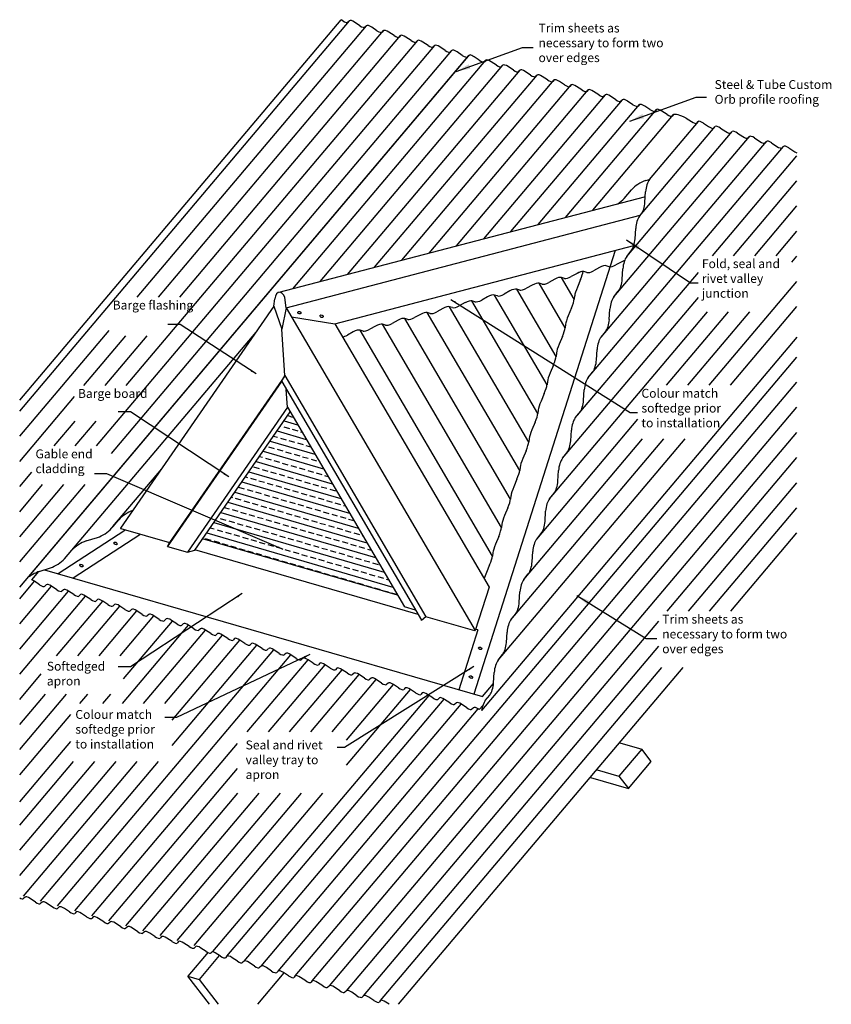
# Model space of a CAD drawing. Units: millimetres. Extents: x -1229 to 964, y -1009 to 1651.
import ezdxf

# ---------------------------------------------------------------- set-up
doc = ezdxf.new("R2010")
doc.units = ezdxf.units.MM
doc.styles.add('corb-20_dormer$0$2-5MM', font='arial.ttf')
doc.styles.add('corb-20_dormer$0$arial', font='arial.ttf')
doc.dimstyles.new('corb-20_dormer$0$1 to 12', dxfattribs={"dimscale": 12, "dimtxt": 2.5, "dimasz": 2.5, "dimexe": 2, "dimexo": 2, "dimgap": 1, "dimtad": 1, "dimdec": 0, "dimzin": 0, "dimdsep": 46, "dimtxsty": 'corb-20_dormer$0$arial', "dimblk": 'corb-20_dormer$0$_ArchTick', "dimcen": 2, "dimdle": 2, "dimclrd": 256, "dimclre": 256, "dimclrt": 256, "dimaunit": 1, "dimadec": 0, "dimazin": 2, "dimtfac": 1, "dimtdec": 4, "dimtofl": 0, "dimtmove": 1, "dimatfit": 3, "dimfxl": 0, "dimtolj": 1, "dimtzin": 0, "dimarcsym": 0})

# ---------------------------------------------------------------- blocks, each defined once
blk = doc.blocks.new('corb-20_dormer$0$_ArchTick')
at = {"color": 0, "linetype": 'ByBlock', "lineweight": 18, "const_width": 0.15}
blk.add_lwpolyline([(-0.5, -0.5), (0.5, 0.5)], dxfattribs=at)

msp = doc.modelspace()

# ---------------------------------------------------------------- linework, layer by layer
at = {"lineweight": -3}
for p, q in [((-1229.5, 623.3), (-361, 1651)), ((-356.2, 1647.9), (-361, 1651)), ((-338.5, 1648.1), (-342.5, 1644)), ((-310.2, 1634.7), (-324.4, 1644)), ((-292.4, 1634.7), (-296.4, 1630.7)), ((-264.1, 1621.3), (-278.3, 1630.6)), ((-246.3, 1621.4), (-250.3, 1617.3)), ((-218, 1608), (-232.2, 1617.3)), ((-200.1, 1608), (-204.2, 1604)), ((-171.9, 1594.6), (-186, 1603.9)), ((-154, 1594.7), (-158, 1590.6)), ((-125.7, 1581.3), (-139.9, 1590.6)), ((-107.9, 1581.3), (-111.9, 1577.3)), ((-79.6, 1568), (-93.8, 1577.3)), ((-61.8, 1568), (-65.8, 1564)), ((-33.5, 1554.6), (-47.7, 1563.9)), ((-15.7, 1554.7), (-19.7, 1550.6)), ((12.4, 1541.5), (-1.8, 1550.8)), ((30.3, 1541.6), (26.2, 1537.5)), ((58.5, 1528.2), (44.4, 1537.5)), ((76.4, 1528.2), (72.4, 1524.2)), ((104.7, 1514.9), (90.5, 1524.2)), ((122.5, 1514.9), (118.5, 1510.8)), ((150.8, 1501.5), (136.6, 1510.8)), ((168.6, 1501.5), (164.6, 1497.5)), ((196.9, 1488.2), (182.7, 1497.5)), ((214.7, 1488.2), (210.7, 1484.2)), ((243, 1474.8), (228.8, 1484.1)), ((260.9, 1474.9), (256.9, 1470.8)), ((289.1, 1461.5), (275, 1470.8)), ((307, 1461.5), (303, 1457.5)), ((335.3, 1448.1), (321.1, 1457.4)), ((353.1, 1448.2), (349.1, 1444.1)), ((381.4, 1434.8), (367.2, 1444.1)), ((399.2, 1434.8), (395.2, 1430.8)), ((427.5, 1421.4), (413.3, 1430.8)), ((445.3, 1421.5), (441.3, 1417.4)), ((473.6, 1408.1), (459.4, 1417.4)), ((491.5, 1408.1), (487.5, 1404.1)), ((519.7, 1394.8), (505.6, 1404.1)), ((537.6, 1394.8), (533.6, 1390.8)), ((571.8, 1384.9), (586, 1375.6)), ((599.8, 1371.6), (603.8, 1375.6)), ((617.9, 1371.6), (632.1, 1362.3)), ((646, 1358.2), (650, 1362.3)), ((664.1, 1358.2), (678.3, 1348.9)), ((692.1, 1344.9), (696.1, 1348.9)), ((710.2, 1344.9), (724.4, 1335.6)), ((738.2, 1331.6), (742.2, 1335.6)), ((756.3, 1331.5), (770.5, 1322.2)), ((784.3, 1318.2), (788.3, 1322.3)), ((802.4, 1318.2), (816.6, 1308.9)), ((830.4, 1304.9), (834.5, 1308.9)), ((848.6, 1304.8), (862.7, 1295.5)), ((-528.2, 914.8), (458.9, 1172.9)), ((460.1, 1158.2), (461.8, 1186.4)), ((-509.3, 872.5), (447.5, 1122.7)), ((445.7, 1120.6), (449.6, 1125.5)), ((433.3, 1059), (435.1, 1087.2)), ((-378, 829.7), (430, 1041)), ((379.8, 1027.9), (-2.1, -170.4)), ((410.9, 1011.5), (422.9, 1026.3)), ((363.7, 983.9), (355.6, 986.4)), ((397.6, 997.4), (381.8, 988.7)), ((276.6, 965.7), (260.8, 957)), ((276.6, 965.7), (260.8, 957)), ((303.2, 968.1), (295.1, 970.6)), ((337.1, 981.5), (321.3, 972.8)), ((398.5, 950), (400.3, 978.2)), ((155.7, 934.1), (139.9, 925.4)), ((182.2, 936.5), (174.1, 938.9)), ((216.1, 949.9), (200.4, 941.2)), ((242.7, 952.3), (234.6, 954.7)), ((269.1, 895.9), (234.6, 954.7)), ((242.7, 952.3), (234.6, 954.7)), ((286.2, 949.4), (277.5, 928.6)), ((61.3, 904.8), (53.2, 907.3)), ((95.2, 918.3), (79.4, 909.6)), ((121.7, 920.7), (113.7, 923.1)), ((270.1, 905.5), (269.1, 895.9)), ((376.2, 902.5), (388.1, 917.3)), ((-542.3, 876.8), (-540.2, 896.8)), ((-509.3, 872.5), (-512, 893.7)), ((-25.8, 886.7), (-41.6, 878)), ((0.8, 889), (-7.3, 891.5)), ((34.7, 902.5), (18.9, 893.8)), ((-542.3, 876.8), (-956.7, 277.3)), ((-542.3, 876.8), (-521.1, 814.7)), ((-509.3, 872.5), (-521.1, 814.7)), ((-509.3, 872.5), (1.3, 0.8)), ((-146.7, 855), (-162.5, 846.3)), ((-120.2, 857.4), (-128.2, 859.9)), ((-86.3, 870.8), (-102, 862.1)), ((-59.7, 873.2), (-67.8, 875.7)), ((261.6, 872.3), (252.9, 851.5)), ((363.8, 840.9), (365.5, 869.1)), ((-495, 848.2), (-378, 829.7)), ((-378, 829.7), (38.7, 118.2)), ((-241.1, 825.8), (-249.2, 828.2)), ((-207.2, 839.2), (-223, 830.5)), ((-180.7, 841.6), (-188.7, 844)), ((245.5, 828.4), (244.5, 818.7)), ((-513.2, 689.5), (-521.1, 814.7)), ((-513.2, 689.5), (-521.1, 814.7)), ((-328.2, 807.6), (-344, 798.9)), ((-301.6, 810), (-309.7, 812.4)), ((-267.7, 823.4), (-283.5, 814.7)), ((341.4, 793.4), (353.3, 808.2)), ((870.5, 793.2), (18.6, -214.9)), ((237, 795.2), (228.3, 774.4)), ((221, 751.3), (220, 741.6)), ((329, 731.9), (330.8, 760.1)), ((212.5, 718.1), (203.7, 697.3)), ((306.6, 684.4), (318.6, 699.2)), ((-521.8, 674.1), (-830.7, 227.2)), ((-513.3, 688.8), (-824.7, 238.4)), ((-521.8, 674.1), (-513.3, 688.8)), ((-521.8, 674.1), (-513.3, 688.8)), ((-521.5, 673.6), (-521.8, 674.1)), ((-521.5, 673.6), (-521.8, 674.1)), ((-521.5, 673.6), (-143.9, 28.8)), ((-513.2, 689.5), (-131.6, 38.1)), ((196.4, 674.2), (195.4, 664.5)), ((-505.9, 604.1), (-509, 652.1)), ((-505.9, 604.1), (-509, 652.1)), ((187.9, 641), (179.2, 620.2)), ((294.3, 622.9), (296, 651)), ((-505.9, 604.1), (-776.4, 212.9)), ((-756.5, 218.1), (-498.5, 591.4)), ((-505.9, 604.1), (-190.1, 65)), ((171.8, 597.1), (170.8, 587.4)), ((271.9, 575.3), (283.8, 590.2)), ((163.3, 563.9), (154.6, 543.1)), ((259.5, 513.8), (261.3, 542)), ((147.2, 520), (146.2, 510.3)), ((138.7, 486.7), (130, 466)), ((237.1, 466.3), (249.1, 481.1)), ((122.6, 442.8), (121.7, 433.2)), ((224.7, 404.8), (226.5, 432.9)), ((114.1, 409.6), (105.4, 388.9)), ((98.1, 365.7), (97.1, 356.1)), ((202.4, 357.2), (214.3, 372.1)), ((89.6, 332.5), (80.9, 311.8)), ((190, 295.7), (191.7, 323.9)), ((-977.3, 282), (-961.4, 300.2)), ((-1125.9, 154.8), (-945.3, 271.9)), ((-956.5, 276.7), (-824.8, 238.6)), ((73.5, 288.6), (72.5, 279)), ((-1085.4, 143.1), (-904.8, 260.2)), ((-208.6, 96.5), (-735.2, 248.9)), ((65, 255.4), (56.3, 234.6)), ((167.6, 248.2), (179.6, 263)), ((691.8, 53.3), (870.5, 264.8)), ((-824.7, 238.4), (-830.7, 227.2)), ((-829.9, 228.4), (-776.4, 212.9)), ((-776.4, 212.9), (-756.5, 218.1)), ((-152.7, 44), (-756.2, 218.6)), ((155.2, 186.7), (157, 214.8)), ((48.9, 211.5), (47.9, 201.9)), ((-1196.8, 137.8), (-1177.8, 160.3)), ((-1162.2, 165.2), (21.1, -177.1)), ((40.4, 178.3), (31.7, 157.5)), ((-1229.5, 86.9), (-1189.7, 134)), ((-1175.5, 124.7), (-1189.7, 134)), ((132.9, 139.1), (144.8, 154)), ((-1229.5, 19), (-1143.5, 120.7)), ((-1229.5, -48.9), (-1097.4, 107.3)), ((-1157.6, 124.8), (-1161.6, 120.7)), ((-1129.3, 111.4), (-1143.5, 120.7)), ((-1111.5, 111.4), (-1115.5, 107.4)), ((-1083.2, 98), (-1097.4, 107.3)), ((38.7, 118.2), (1.3, 0.8)), ((-1229.5, -116.8), (-1051.3, 94)), ((-1129.8, -66.9), (-1005.2, 80.7)), ((-1065.4, 98.1), (-1069.4, 94)), ((-1037.1, 84.7), (-1051.3, 94)), ((-1019.3, 84.7), (-1023.3, 80.7)), ((-991, 71.4), (-1005.2, 80.7)), ((120.5, 77.6), (122.2, 105.8)), ((-1072.5, -66.9), (-959, 67.3)), ((-1015.1, -66.9), (-912.9, 54)), ((-973.1, 71.4), (-977.2, 67.4)), ((-944.9, 58), (-959, 67.3)), ((-927, 58.1), (-931, 54)), ((-898.7, 44.7), (-912.9, 54)), ((-160, 56.3), (-190.1, 65)), ((-957.7, -66.9), (-866.8, 40.6)), ((-949, -129.8), (-816.6, 26.8)), ((-880.9, 44.7), (-884.9, 40.7)), ((-852.6, 31.3), (-866.8, 40.6)), ((-834.8, 31.4), (-838.8, 27.3)), ((-833.5, 32.7), (-834.8, 31.4)), ((-805.2, 19.3), (-819.4, 28.6)), ((-143.6, 28.4), (-143.9, 28.8)), ((-132.1, 38), (-143.6, 28.4)), ((0, 0), (-131.6, 38.1)), ((98.1, 30.1), (110, 44.9)), ((-951.9, -196.1), (-773.2, 15.3)), ((-894.5, -196.1), (-727.1, 1.9)), ((-787.3, 19.4), (-791.3, 15.3)), ((-759, 6), (-773.2, 15.3)), ((-741.2, 6), (-745.2, 2)), ((-712.9, -7.4), (-727.1, 1.9)), ((8.8, 2.6), (-42.6, -158.7)), ((8.8, 2.6), (2.4, 4.4)), ((-837.1, -196.1), (-681, -11.4)), ((-817.8, -241.1), (-634.9, -24.7)), ((-695.1, -7.3), (-699.1, -11.4)), ((-666.8, -20.7), (-681, -11.4)), ((-649, -20.7), (-653, -24.7)), ((-620.7, -34), (-634.9, -24.7)), ((85.7, -31.4), (87.5, -3.2)), ((-1127.1, -743), (-542.6, -51.4)), ((-817.8, -309.1), (-588.8, -38.1)), ((-602.8, -34), (-606.9, -38)), ((-574.6, -47.4), (-588.8, -38.1)), ((-556.7, -47.3), (-560.7, -51.4)), ((-528.4, -60.7), (-542.6, -51.4)), ((-1080.9, -756.3), (-496.5, -64.8)), ((-615, -272.9), (-450.4, -78.1)), ((-510.6, -60.7), (-514.6, -64.7)), ((-482.3, -74.1), (-496.5, -64.8)), ((-464.5, -74), (-468.5, -78.1)), ((-436.2, -87.4), (-450.4, -78.1)), ((63.3, -79), (75.3, -64.1)), ((-557.6, -272.9), (-404.3, -91.5)), ((-500.2, -272.9), (-358.1, -104.8)), ((-418.4, -87.4), (-422.4, -91.4)), ((-390.1, -100.8), (-404.3, -91.5)), ((-372.2, -100.7), (-376.3, -104.8)), ((-344, -114.1), (-358.1, -104.8)), ((-205.6, -1008.6), (563, -99)), ((-1229.5, -184.8), (-1171, -115.6)), ((-442.8, -272.9), (-312, -118.1)), ((-385.4, -272.9), (-265.9, -131.5)), ((-328.8, -116.8), (-330.2, -118.1)), ((-326.1, -114.1), (-330.1, -118.1)), ((-297.8, -127.4), (-312, -118.1)), ((-280, -127.4), (-284, -131.4)), ((-251.7, -140.8), (-265.9, -131.5)), ((51, -140.5), (52.7, -112.3)), ((-346.7, -295), (-219.8, -144.8)), ((-346.7, -362.9), (-173.7, -158.2)), ((-233.9, -140.8), (-237.9, -144.8)), ((-205.6, -154.1), (-219.8, -144.8)), ((-187.8, -154.1), (-191.8, -158.1)), ((-159.5, -167.5), (-173.7, -158.2)), ((21.1, -177.1), (50.8, -141.9)), ((-1229.5, -320.6), (-1102.6, -170.5)), ((-1229.5, -252.7), (-1160, -170.5)), ((-1066.9, -196.1), (-1045.2, -170.5)), ((-1005, -196.1), (-983.3, -170.5)), ((-707.8, -865.8), (-123.4, -174.3)), ((-141.6, -167.4), (-145.6, -171.5)), ((-113.4, -180.8), (-127.5, -171.5)), ((-95.5, -180.8), (-99.5, -184.8)), ((-67.2, -194.2), (-81.4, -184.9)), ((28.6, -188), (40.5, -173.2)), ((28.6, -188), (34.3, -180.9)), ((-49.4, -194.1), (-53.4, -198.2)), ((-21.1, -207.5), (-35.3, -198.2)), ((-3.3, -207.5), (-7.3, -211.5)), ((12.3, -212.5), (10.8, -211.5)), ((12.3, -212.5), (21.9, -201.1)), ((-1229.5, -388.5), (-1091.7, -225.4)), ((18.6, -214.9), (18.8, -215.1)), ((-1229.5, -461.7), (-1091.7, -298.6)), ((-1034.8, -769.7), (-641.1, -303.7)), ((-1229.5, -660.4), (-969.2, -352.5)), ((-1229.5, -592.5), (-1026.6, -352.5)), ((-1229.5, -524.6), (-1084, -352.5)), ((-1219.3, -716.3), (-911.8, -352.5)), ((-1173.2, -729.6), (-854.4, -352.5)), ((-988.7, -783), (-641.1, -371.6)), ((-942.6, -796.3), (-639.9, -438.2)), ((-896.4, -809.7), (-582.5, -438.2)), ((-850.3, -823), (-525.1, -438.2)), ((-804.2, -836.4), (-467.7, -438.2)), ((-758.1, -849.7), (-410.3, -438.2)), ((-1215.1, -719), (-1219.1, -723.1)), ((-1186.8, -732.4), (-1201, -723.1)), ((-1169, -732.4), (-1173, -736.4)), ((-1140.7, -745.8), (-1154.9, -736.5)), ((-1122.9, -745.7), (-1126.9, -749.8)), ((-1094.6, -759.1), (-1108.8, -749.8)), ((-1076.7, -759.1), (-1080.8, -763.1)), ((-1048.5, -772.4), (-1062.7, -763.1)), ((-1030.6, -772.4), (-1034.6, -776.4)), ((-1002.3, -785.8), (-1016.5, -776.5)), ((-984.5, -785.7), (-988.5, -789.8)), ((-956.2, -799.1), (-970.4, -789.8)), ((-938.4, -799.1), (-942.4, -803.1)), ((-910.1, -812.5), (-924.3, -803.2)), ((-892.3, -812.4), (-896.3, -816.5)), ((-864, -825.8), (-878.2, -816.5)), ((-846.1, -825.8), (-850.2, -829.8)), ((-817.9, -839.2), (-832, -829.9)), ((-800, -839.1), (-804, -843.2)), ((-771.7, -852.5), (-785.9, -843.2)), ((-753.9, -852.5), (-757.9, -856.5)), ((-725.6, -865.8), (-739.8, -856.5)), ((-707.8, -865.8), (-711.8, -869.8)), ((-687.2, -878.6), (-701.4, -869.3)), ((-669.4, -878.6), (-673.4, -882.6)), ((-641.1, -891.9), (-655.3, -882.6)), ((-623.3, -891.9), (-627.3, -896)), ((-595, -905.3), (-609.2, -896)), ((-577.1, -905.3), (-581.1, -909.3)), ((-548.8, -918.6), (-563, -909.3)), ((-531, -918.6), (-535, -922.6)), ((-502.7, -932), (-516.9, -922.7)), ((-484.9, -931.9), (-488.9, -936)), ((-456.6, -945.3), (-470.8, -936)), ((-438.8, -945.3), (-442.8, -949.3)), ((-410.5, -958.7), (-424.7, -949.4)), ((-392.6, -958.6), (-396.7, -962.7)), ((-364.4, -972), (-378.6, -962.7)), ((-346.5, -972), (-350.5, -976)), ((-318.2, -985.4), (-332.4, -976)), ((-300.4, -985.3), (-304.4, -989.4)), ((-272.1, -998.7), (-286.3, -989.4)), ((-254.3, -998.7), (-258.3, -1002.7)), ((-231.3, -1008.6), (-240.2, -1002.7))]:
    msp.add_line(p, q, dxfattribs=at)
at = {"linetype": 'Continuous', "lineweight": -3}
for p, q in [((-1229.5, 593.8), (-338.5, 1648.1)), ((-911.8, 901.8), (-292.4, 1634.7)), ((-854.4, 901.8), (-246.3, 1621.4)), ((-797, 901.8), (-200.1, 1608)), ((-1021.9, 499.8), (-107.9, 1581.3)), ((-941.4, 662.9), (-154, 1594.7)), ((-1068.8, 308.5), (-15.7, 1554.7)), ((-981.7, 479.5), (-61.8, 1568)), ((-491.3, 924.4), (30.3, 1541.6)), ((-417.6, 943.7), (76.4, 1528.2)), ((-343.9, 962.9), (122.5, 1514.9)), ((-270.3, 982.2), (168.6, 1501.5)), ((-196.6, 1001.5), (214.7, 1488.2)), ((-122.9, 1020.7), (260.9, 1474.9)), ((-49.2, 1040), (307, 1461.5)), ((24.5, 1059.3), (353.1, 1448.2)), ((98.1, 1078.6), (399.2, 1434.8)), ((171.8, 1097.8), (445.3, 1421.5)), ((245.5, 1117.1), (491.5, 1408.1)), ((319.2, 1136.4), (537.6, 1394.8)), ((445.7, 1120.6), (650, 1362.3)), ((472.5, 1219.7), (604.7, 1376.2)), ((376.2, 902.5), (742.2, 1335.6)), ((410.9, 1011.5), (696.1, 1348.9)), ((306.6, 684.4), (834.5, 1308.9)), ((341.4, 793.4), (788.3, 1322.3)), ((642.2, 1013.5), (870.5, 1283.7)), ((699.6, 1013.5), (870.5, 1215.8)), ((757, 1013.5), (870.5, 1147.9)), ((814.4, 1013.5), (870.5, 1079.9)), ((857.2, 996.3), (870.5, 1012)), ((271.9, 575.3), (604.3, 968.6)), ((244.5, 818.7), (174.1, 938.9)), ((633.4, 663.5), (870.5, 944.1)), ((195.4, 664.5), (53.2, 907.3)), ((220, 741.6), (113.7, 923.1)), ((170.8, 587.4), (-7.3, 891.5)), ((237.1, 466.3), (604.3, 900.7)), ((121.7, 433.2), (-128.2, 859.9)), ((146.2, 510.3), (-67.8, 875.7)), ((202.4, 357.2), (628.7, 861.7)), ((518.6, 663.5), (686.1, 861.7)), ((576, 663.5), (743.5, 861.7)), ((690.8, 663.5), (870.5, 876.2)), ((72.5, 279), (-249.2, 828.2)), ((97.1, 356.1), (-188.7, 844)), ((-1229.5, 525.9), (-987.8, 811.8)), ((-1088.4, 217.8), (-590.6, 806.9)), ((47.9, 201.9), (-309.7, 812.4)), ((-1056.2, 662.9), (-942.7, 797.3)), ((-998.8, 662.9), (-885.3, 797.3)), ((-531, -918.6), (870.5, 739.8)), ((-484.9, -931.9), (870.5, 671.9)), ((-1229.5, 457.9), (-1081.6, 632.9)), ((-438.8, -945.3), (870.5, 604)), ((-1136.7, 499.8), (-1080, 566.9)), ((-1079.3, 499.8), (-1022.6, 566.9)), ((-514.8, 567.7), (-478.4, 557.1)), ((-505.3, 581.5), (-491.9, 577.6)), ((167.6, 248.2), (441.1, 571.7)), ((-533.8, 540.2), (-455, 517.2)), ((-524.3, 554), (-523.6, 553.8)), ((-516, 551.6), (-500.8, 547.1)), ((-493.2, 544.9), (-477.9, 540.4)), ((-470.3, 538.2), (-466.7, 537.2)), ((-392.6, -958.6), (870.5, 536.1)), ((-552.9, 512.7), (-431.7, 477.4)), ((-543.4, 526.4), (-532.5, 523.3)), ((-524.9, 521.1), (-509.7, 516.6)), ((-502, 514.4), (-486.8, 510)), ((-479.2, 507.7), (-463.9, 503.3)), ((63.3, -79), (568.4, 518.6)), ((98.1, 30.1), (511, 518.6)), ((132.9, 139.1), (453.6, 518.6)), ((-571.9, 485.2), (-408.3, 437.5)), ((-556.7, 497.3), (-541.4, 492.8)), ((-533.8, 490.6), (-518.6, 486.1)), ((-510.9, 483.9), (-495.7, 479.5)), ((-456.3, 501.1), (-443.3, 497.3)), ((-590.9, 457.6), (-384.9, 397.6)), ((-581.4, 471.4), (-573.2, 469)), ((-565.5, 466.8), (-550.3, 462.3)), ((-542.7, 460.1), (-527.4, 455.7)), ((-519.8, 453.4), (-504.6, 449)), ((-488.1, 477.3), (-472.8, 472.8)), ((-465.2, 470.6), (-450, 466.2)), ((-442.3, 463.9), (-427.1, 459.5)), ((519.9, 53.3), (870.5, 468.2)), ((-1229.5, 390), (-1196.4, 429.2)), ((-977.4, 282), (-845.8, 437.7)), ((-609.9, 430.1), (-361.6, 357.7)), ((-597.3, 443), (-582, 438.5)), ((-574.4, 436.3), (-559.2, 431.8)), ((-551.6, 429.6), (-536.3, 425.2)), ((-497, 446.8), (-481.7, 442.3)), ((-474.1, 440.1), (-458.9, 435.7)), ((-451.2, 433.5), (-436, 429)), ((-428.4, 426.8), (-413.1, 422.3)), ((-629, 402.6), (-338.2, 317.8)), ((-619.5, 416.3), (-613.8, 414.7)), ((-606.2, 412.5), (-590.9, 408)), ((-583.3, 405.8), (-568.1, 401.4)), ((-560.4, 399.1), (-545.2, 394.7)), ((-528.7, 423), (-513.5, 418.5)), ((-505.8, 416.3), (-490.6, 411.9)), ((-483, 409.6), (-467.7, 405.2)), ((-460.1, 403), (-444.9, 398.5)), ((-405.5, 420.1), (-396.6, 417.5)), ((577.3, 53.3), (870.5, 400.3)), ((-1229.5, 186.3), (-1052.8, 395.3)), ((-1229.5, 254.2), (-1110.2, 395.3)), ((-1229.5, 322.1), (-1167.6, 395.3)), ((-648, 375.1), (-314.9, 278)), ((-637.9, 388.7), (-622.7, 384.2)), ((-615.1, 382), (-599.8, 377.5)), ((-592.2, 375.3), (-577, 370.9)), ((-537.6, 392.5), (-522.3, 388)), ((-514.7, 385.8), (-499.5, 381.4)), ((-491.9, 379.2), (-476.6, 374.7)), ((-469, 372.5), (-453.8, 368)), ((-437.3, 396.3), (-422, 391.9)), ((-414.4, 389.6), (-399.2, 385.2)), ((-391.5, 383), (-376.3, 378.5)), ((-667, 347.5), (-291.5, 238.1)), ((-657.5, 361.3), (-654.4, 360.4)), ((-646.8, 358.2), (-631.6, 353.7)), ((-623.9, 351.5), (-608.7, 347.1)), ((-569.3, 368.7), (-554.1, 364.2)), ((-546.5, 362), (-531.2, 357.6)), ((-523.6, 355.3), (-508.4, 350.9)), ((-500.7, 348.7), (-485.5, 344.2)), ((-446.1, 365.8), (-430.9, 361.4)), ((-423.3, 359.2), (-408, 354.7)), ((-400.4, 352.5), (-385.2, 348.1)), ((-377.6, 345.8), (-362.3, 341.4)), ((-686.1, 320), (-268.1, 198.2)), ((-676.5, 333.8), (-663.3, 329.9)), ((-655.7, 327.7), (-640.4, 323.2)), ((-632.8, 321), (-617.6, 316.6)), ((-601.1, 344.8), (-585.8, 340.4)), ((-578.2, 338.2), (-563, 333.7)), ((-555.4, 331.5), (-540.1, 327.1)), ((-532.5, 324.9), (-517.3, 320.4)), ((-477.9, 342), (-462.6, 337.6)), ((-455, 335.3), (-439.8, 330.9)), ((-432.2, 328.7), (-416.9, 324.2)), ((-409.3, 322), (-394.1, 317.6)), ((-354.7, 339.2), (-349.9, 337.8)), ((634.7, 53.3), (870.5, 332.3)), ((-1229.5, 118.4), (-1068.8, 308.5)), ((-695.6, 306.2), (-695.1, 306.1)), ((-687.4, 303.9), (-672.2, 299.4)), ((-664.6, 297.2), (-649.3, 292.8)), ((-610, 314.4), (-594.7, 309.9)), ((-587.1, 307.7), (-571.9, 303.3)), ((-564.2, 301), (-549, 296.6)), ((-541.4, 294.4), (-526.1, 289.9)), ((-509.6, 318.2), (-494.4, 313.7)), ((-486.8, 311.5), (-471.5, 307.1)), ((-463.9, 304.9), (-448.7, 300.4)), ((-441, 298.2), (-425.8, 293.8)), ((-386.4, 315.4), (-371.2, 310.9)), ((-363.6, 308.7), (-348.3, 304.2)), ((-340.7, 302), (-326.5, 297.9)), ((-714.6, 278.7), (-703.9, 275.6)), ((-705.1, 292.5), (-244.8, 158.3)), ((-696.3, 273.4), (-681.1, 268.9)), ((-673.5, 266.7), (-658.2, 262.3)), ((-641.7, 290.5), (-626.5, 286.1)), ((-618.8, 283.9), (-603.6, 279.4)), ((-596, 277.2), (-580.7, 272.8)), ((-573.1, 270.6), (-557.9, 266.1)), ((-518.5, 287.7), (-503.3, 283.3)), ((-495.7, 281), (-480.4, 276.6)), ((-472.8, 274.4), (-457.6, 269.9)), ((-449.9, 267.7), (-434.7, 263.3)), ((-418.2, 291.5), (-402.9, 287.1)), ((-395.3, 284.9), (-380.1, 280.4)), ((-372.5, 278.2), (-357.2, 273.8)), ((-349.6, 271.5), (-334.4, 267.1)), ((-728.1, 249.6), (-712.8, 245.1)), ((-724.1, 265), (-221.4, 118.4)), ((-705.2, 242.9), (-690, 238.5)), ((-650.6, 260.1), (-635.4, 255.6)), ((-627.7, 253.4), (-612.5, 249)), ((-604.9, 246.7), (-589.6, 242.3)), ((-582, 240.1), (-566.8, 235.6)), ((-550.3, 263.9), (-535, 259.4)), ((-527.4, 257.2), (-512.2, 252.8)), ((-504.5, 250.6), (-489.3, 246.1)), ((-481.7, 243.9), (-466.4, 239.5)), ((-427.1, 261.1), (-411.8, 256.6)), ((-404.2, 254.4), (-389, 249.9)), ((-381.4, 247.7), (-366.1, 243.3)), ((-358.5, 241.1), (-343.2, 236.6)), ((-326.7, 264.9), (-311.5, 260.4)), ((-303.9, 258.2), (-303.2, 258)), ((-682.3, 236.2), (-667.1, 231.8)), ((-659.5, 229.6), (-644.2, 225.1)), ((-636.6, 222.9), (-621.4, 218.5)), ((-613.8, 216.3), (-598.5, 211.8)), ((-559.1, 233.4), (-543.9, 229)), ((-536.3, 226.7), (-521, 222.3)), ((-513.4, 220.1), (-498.2, 215.6)), ((-490.6, 213.4), (-475.3, 209)), ((-458.8, 237.2), (-443.6, 232.8)), ((-436, 230.6), (-420.7, 226.1)), ((-413.1, 223.9), (-397.9, 219.5)), ((-390.2, 217.2), (-375, 212.8)), ((-335.6, 234.4), (-320.4, 230)), ((-312.8, 227.7), (-297.5, 223.3)), ((-289.9, 221.1), (-279.8, 218.1)), ((-590.9, 209.6), (-575.7, 205.1)), ((-568, 202.9), (-552.8, 198.5)), ((-545.2, 196.3), (-529.9, 191.8)), ((-522.3, 189.6), (-507.1, 185.2)), ((-467.7, 206.8), (-452.5, 202.3)), ((-444.8, 200.1), (-429.6, 195.6)), ((-422, 193.4), (-406.7, 189)), ((-399.1, 186.8), (-383.9, 182.3)), ((-367.4, 210.6), (-352.1, 206.1)), ((-344.5, 203.9), (-329.3, 199.5)), ((-321.7, 197.3), (-306.4, 192.8)), ((-298.8, 190.6), (-283.5, 186.2)), ((-499.4, 182.9), (-484.2, 178.5)), ((-476.6, 176.3), (-461.3, 171.8)), ((-453.7, 169.6), (-438.5, 165.2)), ((-430.9, 162.9), (-415.6, 158.5)), ((-376.3, 180.1), (-361, 175.7)), ((-353.4, 173.4), (-338.2, 169)), ((-330.5, 166.8), (-315.3, 162.3)), ((-307.7, 160.1), (-292.4, 155.7)), ((-275.9, 183.9), (-260.7, 179.5)), ((-408, 156.3), (-392.8, 151.8)), ((-385.1, 149.6), (-369.9, 145.2)), ((-362.3, 143), (-347, 138.5)), ((-339.4, 136.3), (-324.2, 131.9)), ((-284.8, 153.4), (-269.6, 149)), ((-262, 146.8), (-246.7, 142.3)), ((-239.1, 140.1), (-233.1, 138.4)), ((-316.6, 129.6), (-301.3, 125.2)), ((-293.7, 123), (-278.5, 118.5)), ((-270.8, 116.3), (-255.6, 111.9)), ((-248, 109.6), (-232.7, 105.2)), ((-225.1, 103), (-209.9, 98.5)), ((-346.5, -972), (497.2, 26.4)), ((-300.4, -985.3), (497.2, -41.5)), ((-254.3, -998.7), (506, -99)), ((-669.4, -878.6), (-82.5, -184.2)), ((-623.3, -891.9), (-36.4, -197.5)), ((-577.1, -905.3), (9.7, -210.8)), ((391.8, -302.2), (451.2, -319.4)), ((451.2, -319.4), (389.9, -391.9)), ((476.6, -352.7), (451.2, -319.4)), ((415.3, -425.2), (476.6, -352.7)), ((312.9, -395.6), (415.3, -425.2)), ((330.5, -374.8), (389.9, -391.9)), ((389.9, -391.9), (415.3, -425.2)), ((-720.4, -868.1), (-774.9, -932.5)), ((-690.2, -876.8), (-744.6, -941.3)), ((-515.6, -923.7), (-587.3, -1008.6)), ((-774.9, -932.5), (-744.6, -941.3)), ((-716.8, -1008.6), (-774.9, -932.5)), ((-744.6, -941.3), (-693.3, -1008.6))]:
    msp.add_line(p, q, dxfattribs=at)
at = {"lineweight": -3, "extrusion": (-0.061042, 0.962424, 0.264601)}
for p, q in [((462.4, 1216.5), (472.5, 1219.7)), ((403.7, 1168.4), (423.6, 1191.3)), ((-981.4, 277.3), (-961.4, 300.2)), ((-1049.6, 243), (-1019.5, 252.6)), ((-1108.4, 194.9), (-1088.4, 217.8)), ((-1176.6, 160.7), (-1146.5, 170.2))]:
    msp.add_line(p, q, dxfattribs=at)
at = {"lineweight": -3, "const_width": 1, "flags": 128}
for points in [[(-1203.9, 146.1), (-12.9, 1555.4)], [(870.5, 792.7), (18.8, -215.1)]]:
    msp.add_lwpolyline(points, dxfattribs=at)
at = {"lineweight": -3}
for centre, major_axis, ratio, start_param, end_param in [((-322.6, 1634.4), (-16, 13.6), 0.314127, 5.082336, 6.258062), ((-358.1, 1657.4), (15.7, -13.3), 0.314127, 5.088312, 6.258062), ((-312, 1644.1), (15.7, -13.3), 0.314127, 5.082336, 6.258062), ((-276.5, 1621), (-16, 13.6), 0.314127, 5.082336, 6.258062), ((-230.3, 1607.7), (-16, 13.6), 0.314127, 5.082336, 6.258062), ((-265.9, 1630.7), (15.7, -13.3), 0.314127, 5.082336, 6.258062), ((-219.8, 1617.4), (15.7, -13.3), 0.314127, 5.082336, 6.258062), ((-184.2, 1594.3), (-16, 13.6), 0.314127, 5.082336, 6.258062), ((-138.1, 1581), (-16, 13.6), 0.314127, 5.082336, 6.258062), ((-173.7, 1604.1), (15.7, -13.3), 0.314127, 5.082336, 6.258062), ((-127.5, 1590.7), (15.7, -13.3), 0.314127, 5.082336, 6.258062), ((-92, 1567.7), (-16, 13.6), 0.314127, 5.082336, 6.258062), ((-45.9, 1554.3), (-16, 13.6), 0.314127, 5.082336, 6.258062), ((-81.4, 1577.4), (15.7, -13.3), 0.314127, 5.082336, 6.258062), ((-35.3, 1564), (15.7, -13.3), 0.314127, 5.082336, 6.258062), ((0.3, 1541), (-16, 13.6), 0.314127, 5.889362, 6.258062), ((0.1, 1541.2), (-16, 13.6), 0.314127, 5.082336, 5.850562), ((46.2, 1527.9), (-16, 13.6), 0.314127, 5.082336, 6.258062), ((10.6, 1551), (15.7, -13.3), 0.314127, 5.082336, 6.258062), ((56.7, 1537.6), (15.7, -13.3), 0.314127, 5.082336, 6.258062), ((92.3, 1514.6), (-16, 13.6), 0.314127, 5.082336, 6.258062), ((138.4, 1501.2), (-16, 13.6), 0.314127, 5.082336, 6.258062), ((102.9, 1524.3), (15.7, -13.3), 0.314127, 5.082336, 6.258062), ((149, 1510.9), (15.7, -13.3), 0.314127, 5.082336, 6.258062), ((184.5, 1487.9), (-16, 13.6), 0.314127, 5.082336, 6.258062), ((230.7, 1474.5), (-16, 13.6), 0.314127, 5.082336, 6.258062), ((195.1, 1497.6), (15.7, -13.3), 0.314127, 5.082336, 6.258062), ((241.2, 1484.2), (15.7, -13.3), 0.314127, 5.082336, 6.258062), ((276.8, 1461.2), (-16, 13.6), 0.314127, 5.082336, 6.258062), ((322.9, 1447.8), (-16, 13.6), 0.314127, 5.082336, 6.258062), ((287.4, 1470.9), (15.7, -13.3), 0.314127, 5.082336, 6.258062), ((333.5, 1457.6), (15.7, -13.3), 0.314127, 5.082336, 6.258062), ((369, 1434.5), (-16, 13.6), 0.314127, 5.082336, 6.258062), ((415.2, 1421.2), (-16, 13.6), 0.314127, 5.082336, 6.258062), ((379.6, 1444.2), (15.7, -13.3), 0.314127, 5.082336, 6.258062), ((425.7, 1430.9), (15.7, -13.3), 0.314127, 5.082336, 6.258062), ((461.3, 1407.8), (-16, 13.6), 0.314127, 5.082336, 6.258062), ((507.4, 1394.5), (-16, 13.6), 0.314127, 5.082336, 6.258062), ((471.8, 1417.5), (15.7, -13.3), 0.314127, 5.082336, 6.258062), ((518, 1404.2), (15.7, -13.3), 0.314127, 5.082336, 6.258062), ((573.7, 1375.3), (-36.8, 18.8), 0.188769, -1.425007, -0.121085), ((584.2, 1385), (15.7, -13.3), 0.314127, 5.082336, 6.258062), ((619.8, 1362), (-16, 13.6), 0.314127, 5.082336, 6.258062), ((630.3, 1371.7), (15.7, -13.3), 0.314127, 5.082336, 6.258062), ((665.9, 1348.6), (-16, 13.6), 0.314127, 5.082336, 6.258062), ((676.5, 1358.3), (15.7, -13.3), 0.314127, 5.082336, 6.258062), ((712, 1335.3), (-16, 13.6), 0.314127, 5.082336, 6.258062), ((722.6, 1345), (15.7, -13.3), 0.314127, 5.082336, 6.258062), ((758.1, 1321.9), (-16, 13.6), 0.314127, 5.082336, 6.258062), ((768.7, 1331.6), (15.7, -13.3), 0.314127, 5.082336, 6.258062), ((804.3, 1308.6), (-16, 13.6), 0.314127, 5.082336, 6.258062), ((814.8, 1318.3), (15.7, -13.3), 0.314127, 5.082336, 6.258062), ((850.4, 1295.2), (-16, 13.6), 0.314127, 5.082336, 6.258062), ((860.9, 1305), (15.7, -13.3), 0.314127, 5.082336, 5.60198), ((451.9, 1192.3), (-35.4, -22.1), 0.419931, 4.163579, 5.339306), ((476, 1191.4), (-5, -33.1), 0.40599, 3.750451, 4.926178), ((460.9, 1151.4), (-1.4, 21.5), 0.654571, 6.179865, 6.331358), ((375.9, 1167.5), (34.7, 21.7), 0.419931, 4.763731, 5.339306), ((446.1, 1153.2), (4.9, 32.5), 0.40599, 3.750451, 4.926178), ((449.2, 1092.2), (-5, -33.1), 0.40599, 3.750451, 4.926178), ((419.4, 1054.1), (4.9, 32.5), 0.40599, 3.750451, 4.926178), ((414.5, 983.2), (-5, -33.1), 0.40599, 3.750451, 4.926178), ((339.6, 974.2), (-18.1, -10.6), 0.361989, 3.464131, 4.639858), ((379.3, 995.8), (-17.8, -10.4), 0.361989, 0.322538, 1.498265), ((400.1, 990), (-18.1, -10.6), 0.361989, 4.231005, 4.639858), ((279.1, 958.4), (-18.1, -10.6), 0.361989, 3.464131, 4.639858), ((279.1, 958.4), (-18.1, -10.6), 0.361989, 3.626756, 4.639858), ((283.2, 951.5), (10, 24.2), 0.134707, 4.683218, 5.696319), ((318.8, 980), (-17.8, -10.4), 0.361989, 0.322538, 1.498265), ((158.2, 926.8), (-18.1, -10.6), 0.361989, 3.464131, 4.639858), ((197.9, 948.4), (-17.8, -10.4), 0.361989, 0.322538, 1.498265), ((218.7, 942.6), (-18.1, -10.6), 0.361989, 3.464131, 4.639858), ((258.4, 964.2), (-17.8, -10.4), 0.361989, 0.322538, 1.498265), ((258.4, 964.2), (-17.8, -10.4), 0.361989, 0.322538, 1.498265), ((384.6, 945.1), (4.9, 32.5), 0.40599, 3.750451, 4.926178), ((-526.1, 893.3), (-1.4, 21.5), 0.654571, 4.68964, 7.650988), ((37.2, 895.2), (-18.1, -10.6), 0.361989, 3.464131, 4.639858), ((76.9, 916.8), (-17.8, -10.4), 0.361989, 0.322538, 1.498265), ((97.7, 911), (-18.1, -10.6), 0.361989, 3.464131, 4.639858), ((137.4, 932.6), (-17.8, -10.4), 0.361989, 0.322538, 1.498265), ((280.4, 926.6), (-9.8, -23.8), 0.134707, 4.683218, 5.858944), ((-44, 885.1), (-17.8, -10.4), 0.361989, 0.322538, 1.498265), ((-23.3, 879.3), (-18.1, -10.6), 0.361989, 3.464131, 4.639858), ((16.4, 900.9), (-17.8, -10.4), 0.361989, 0.322538, 1.498265), ((258.6, 874.3), (10, 24.2), 0.134707, 4.683218, 5.858944), ((379.7, 874.2), (-5, -33.1), 0.40599, 3.750451, 4.926178), ((-144.2, 847.7), (-18.1, -10.6), 0.361989, 3.464131, 4.639858), ((-104.5, 869.3), (-17.8, -10.4), 0.361989, 0.322538, 1.498265), ((-83.7, 863.5), (-18.1, -10.6), 0.361989, 3.464131, 4.639858), ((255.8, 849.5), (-9.8, -23.8), 0.134707, 4.683218, 5.858944), ((-265.2, 816.1), (-18.1, -10.6), 0.361989, 3.464131, 4.639858), ((-225.5, 837.7), (-17.8, -10.4), 0.361989, 0.322538, 1.498265), ((-204.7, 831.9), (-18.1, -10.6), 0.361989, 3.464131, 4.639858), ((-165, 853.5), (-17.8, -10.4), 0.361989, 0.322538, 1.498265), ((349.9, 836), (4.9, 32.5), 0.40599, 3.750451, 4.926178), ((-346.4, 806.1), (-17.8, -10.4), 0.361989, 0.731431, 1.498265), ((-325.7, 800.3), (-18.1, -10.6), 0.361989, 3.464131, 4.639858), ((-285.9, 821.9), (-17.8, -10.4), 0.361989, 0.322538, 1.498265), ((234.1, 797.2), (10, 24.2), 0.134707, 4.683218, 5.858944), ((231.2, 772.4), (-9.8, -23.8), 0.134707, 4.683218, 5.858944), ((345, 765.1), (-5, -33.1), 0.40599, 3.750451, 4.926178), ((209.5, 720.1), (10, 24.2), 0.134707, 4.683218, 5.858944), ((315.1, 727), (4.9, 32.5), 0.40599, 3.750451, 4.926178), ((206.7, 695.3), (-9.8, -23.8), 0.134707, 4.683218, 5.858944), ((-513.6, 689.4), (-0.028, -0.757), 0.578791, 0.83228, 1.743818), ((-513.6, 689.4), (-0.028, -0.757), 0.578791, 0.83228, 1.743818), ((310.2, 656.1), (-5, -33.1), 0.40599, 3.750451, 4.926178), ((184.9, 643), (10, 24.2), 0.134707, 4.683218, 5.858944), ((182.1, 618.2), (-9.8, -23.8), 0.134707, 4.683218, 5.858944), ((280.3, 617.9), (4.9, 32.5), 0.40599, 3.750451, 4.926178), ((160.3, 565.9), (10, 24.2), 0.134707, 4.683218, 5.858944), ((275.5, 547), (-5, -33.1), 0.40599, 3.750451, 4.926178), ((157.5, 541.1), (-9.8, -23.8), 0.134707, 4.683218, 5.858944), ((135.8, 488.8), (10, 24.2), 0.134707, 4.683218, 5.858944), ((245.6, 508.9), (4.9, 32.5), 0.40599, 3.750451, 4.926178), ((132.9, 463.9), (-9.8, -23.8), 0.134707, 4.683218, 5.858944), ((240.7, 438), (-5, -33.1), 0.40599, 3.750451, 4.926178), ((111.2, 411.7), (10, 24.2), 0.134707, 4.683218, 5.858944), ((210.8, 399.8), (4.9, 32.5), 0.40599, 3.750451, 4.926178), ((108.4, 386.8), (-9.8, -23.8), 0.134707, 4.683218, 5.858944), ((86.6, 334.6), (10, 24.2), 0.134707, 4.683218, 5.858944), ((205.9, 328.9), (-5, -33.1), 0.40599, 3.750451, 4.926178), ((-933.1, 301.2), (-35.4, -22.1), 0.419931, 4.194869, 5.339306), ((83.8, 309.7), (-9.8, -23.8), 0.134707, 4.683218, 5.858944), ((176.1, 290.8), (4.9, 32.5), 0.40599, 3.750451, 4.926178), ((-1009.1, 276.4), (34.7, 21.7), 0.419931, 4.163579, 5.339306), ((-955.2, 277.6), (-1.58, -0.62), 0.395334, 5.750354, 6.756792), ((62, 257.5), (10, 24.2), 0.134707, 4.683218, 5.858944), ((-1060.1, 218.8), (-35.4, -22.1), 0.419931, 4.163579, 5.339306), ((171.2, 219.9), (-5, -33.1), 0.40599, 3.750451, 4.926178), ((-825.5, 238.2), (0.792, 0.312), 0.395334, 5.845254, 6.756792), ((59.2, 232.6), (-9.8, -23.8), 0.134707, 4.683218, 5.858944), ((-1136.1, 194), (34.7, 21.7), 0.419931, 4.163579, 5.339306), ((37.4, 180.4), (10, 24.2), 0.134707, 4.683218, 5.858944), ((141.3, 181.7), (4.9, 32.5), 0.40599, 3.750451, 4.926178), ((-1187.1, 136.4), (-35.4, -22.1), 0.419931, 4.163579, 4.931806), ((-1187.8, 124.4), (-16, 13.6), 0.314127, 5.082336, 5.541428), ((34.6, 155.5), (-9.8, -23.8), 0.134707, 4.683218, 5.450051), ((136.4, 110.8), (-5, -33.1), 0.40599, 3.750451, 4.926178), ((-1177.3, 134.1), (15.7, -13.3), 0.314127, 5.082336, 6.258062), ((-1141.7, 111.1), (-16, 13.6), 0.314127, 5.082336, 6.258062), ((-1131.1, 120.8), (15.7, -13.3), 0.314127, 5.082336, 6.258062), ((-1095.6, 97.7), (-16, 13.6), 0.314127, 5.082336, 6.258062), ((-1085, 107.5), (15.7, -13.3), 0.314127, 5.082336, 6.258062), ((-1049.5, 84.4), (-16, 13.6), 0.314127, 5.082336, 6.258062), ((-1038.9, 94.1), (15.7, -13.3), 0.314127, 5.082336, 6.258062), ((-1003.3, 71.1), (-16, 13.6), 0.314127, 5.082336, 6.258062), ((-992.8, 80.8), (15.7, -13.3), 0.314127, 5.082336, 6.258062), ((-957.2, 57.7), (-16, 13.6), 0.314127, 5.082336, 6.258062), ((-946.7, 67.4), (15.7, -13.3), 0.314127, 5.082336, 6.258062), ((-911.1, 44.4), (-16, 13.6), 0.314127, 5.082336, 6.258062), ((106.5, 72.7), (4.9, 32.5), 0.40599, 3.750451, 4.926178), ((-900.5, 54.1), (15.7, -13.3), 0.314127, 5.082336, 6.258062), ((-865, 31), (-16, 13.6), 0.314127, 5.082336, 6.258062), ((-854.4, 40.7), (15.7, -13.3), 0.314127, 5.082336, 6.258062), ((-817.5, 19), (-16, 13.6), 0.314127, 5.082336, 6.258062), ((-131.8, 37.5), (-0.213, -0.545), 0.837252, 3.217352, 4.12889), ((101.7, 1.8), (-5, -33.1), 0.40599, 3.750451, 4.926178), ((-807, 28.7), (15.7, -13.3), 0.314127, 5.082336, 6.258062), ((-771.4, 5.7), (-16, 13.6), 0.314127, 5.082336, 6.258062), ((-760.8, 15.4), (15.7, -13.3), 0.314127, 5.082336, 6.258062), ((-725.3, -7.7), (-16, 13.6), 0.314127, 5.082336, 6.258062), ((0.4, 1.1), (-0.43, -1.09), 0.837252, 0.075759, 1.646555), ((-714.7, 2.1), (15.7, -13.3), 0.314127, 5.082336, 6.258062), ((-679.2, -21), (-16, 13.6), 0.314127, 5.082336, 6.258062), ((-668.6, -11.3), (15.7, -13.3), 0.314127, 5.082336, 6.258062), ((-633, -34.3), (-16, 13.6), 0.314127, 5.082336, 6.258062), ((-622.5, -24.6), (15.7, -13.3), 0.314127, 5.082336, 6.258062), ((-586.9, -47.7), (-16, 13.6), 0.314127, 5.082336, 6.258062), ((-576.4, -38), (15.7, -13.3), 0.314127, 5.082336, 6.258062), ((-540.8, -61), (-16, 13.6), 0.314127, 5.082336, 6.258062), ((71.8, -36.4), (4.9, 32.5), 0.40599, 3.750451, 4.926178), ((-530.2, -51.3), (15.7, -13.3), 0.314127, 5.082336, 6.258062), ((-494.7, -74.4), (-16, 13.6), 0.314127, 5.082336, 6.258062), ((-484.1, -64.7), (15.7, -13.3), 0.314127, 5.082336, 6.258062), ((-448.6, -87.7), (-16, 13.6), 0.314127, 5.082336, 6.258062), ((66.9, -107.3), (-5, -33.1), 0.40599, 3.750451, 4.926178), ((-438, -78), (15.7, -13.3), 0.314127, 5.082336, 6.258062), ((-402.4, -101.1), (-16, 13.6), 0.314127, 5.082336, 6.258062), ((-391.9, -91.3), (15.7, -13.3), 0.314127, 5.082336, 6.258062), ((-356.3, -114.4), (-16, 13.6), 0.314127, 5.082336, 6.258062), ((-345.8, -104.7), (15.7, -13.3), 0.314127, 5.082336, 6.252086), ((-310.2, -127.7), (-16, 13.6), 0.314127, 5.082336, 6.258062), ((-299.6, -118), (15.7, -13.3), 0.314127, 5.082336, 6.258062), ((-264.1, -141.1), (-16, 13.6), 0.314127, 5.082336, 6.258062), ((-253.5, -131.4), (15.7, -13.3), 0.314127, 5.082336, 6.258062), ((-218, -154.4), (-16, 13.6), 0.314127, 5.082336, 6.258062), ((-207.4, -144.7), (15.7, -13.3), 0.314127, 5.082336, 6.258062), ((-171.8, -167.8), (-16, 13.6), 0.314127, 5.082336, 6.258062), ((37, -145.4), (4.9, 32.5), 0.40599, 3.750451, 4.926178), ((-161.3, -158.1), (15.7, -13.3), 0.314127, 5.082336, 6.258062), ((-125.7, -181.1), (-16, 13.6), 0.314127, 5.082336, 6.258062), ((-115.2, -171.4), (15.7, -13.3), 0.314127, 5.082336, 6.258062), ((-79.6, -194.5), (-16, 13.6), 0.314127, 5.082336, 6.258062), ((-69, -184.7), (15.7, -13.3), 0.314127, 5.082336, 6.258062), ((-33.5, -207.8), (-16, 13.6), 0.314127, 5.082336, 6.258062), ((-22.9, -198.1), (15.7, -13.3), 0.314127, 5.082336, 6.258062), ((12.6, -221.1), (-16, 13.6), 0.314127, 5.082336, 6.258062), ((32.2, -216.3), (-5, -33.1), 0.40599, 3.750451, 4.730342), ((-1199.2, -732.7), (-16, 13.6), 0.314127, 5.082336, 6.258062), ((-1234.7, -709.7), (15.7, -13.3), 0.314127, 5.301958, 6.258062), ((-1188.6, -723), (15.7, -13.3), 0.314127, 5.082336, 6.258062), ((-1153.1, -746.1), (-16, 13.6), 0.314127, 5.082336, 6.258062), ((-1106.9, -759.4), (-16, 13.6), 0.314127, 5.082336, 6.258062), ((-1142.5, -736.3), (15.7, -13.3), 0.314127, 5.082336, 6.258062), ((-1096.4, -749.7), (15.7, -13.3), 0.314127, 5.082336, 6.258062), ((-1060.8, -772.7), (-16, 13.6), 0.314127, 5.082336, 6.258062), ((-1014.7, -786.1), (-16, 13.6), 0.314127, 5.082336, 6.258062), ((-1050.3, -763), (15.7, -13.3), 0.314127, 5.082336, 6.258062), ((-1004.1, -776.4), (15.7, -13.3), 0.314127, 5.082336, 6.258062), ((-968.6, -799.4), (-16, 13.6), 0.314127, 5.082336, 6.258062), ((-922.5, -812.8), (-16, 13.6), 0.314127, 5.082336, 6.258062), ((-958, -789.7), (15.7, -13.3), 0.314127, 5.082336, 6.258062), ((-911.9, -803.1), (15.7, -13.3), 0.314127, 5.082336, 6.258062), ((-876.3, -826.1), (-16, 13.6), 0.314127, 5.082336, 6.258062), ((-830.2, -839.5), (-16, 13.6), 0.314127, 5.082336, 6.258062), ((-865.8, -816.4), (15.7, -13.3), 0.314127, 5.082336, 6.258062), ((-819.7, -829.7), (15.7, -13.3), 0.314127, 5.082336, 6.258062), ((-784.1, -852.8), (-16, 13.6), 0.314127, 5.082336, 6.258062), ((-738, -866.1), (-16, 13.6), 0.314127, 5.082336, 6.258062), ((-773.5, -843.1), (15.7, -13.3), 0.314127, 5.082336, 6.258062), ((-727.4, -856.4), (15.7, -13.3), 0.314127, 5.082336, 6.258062), ((-699.6, -878.9), (-16, 13.6), 0.314127, 5.082336, 5.489836), ((-653.4, -892.2), (-16, 13.6), 0.314127, 5.082336, 6.258062), ((-689, -869.2), (15.7, -13.3), 0.314127, 5.082336, 6.258062), ((-642.9, -882.5), (15.7, -13.3), 0.314127, 5.082336, 6.258062), ((-607.3, -905.6), (-16, 13.6), 0.314127, 5.082336, 6.258062), ((-561.2, -918.9), (-16, 13.6), 0.314127, 5.082336, 6.258062), ((-596.8, -895.9), (15.7, -13.3), 0.314127, 5.082336, 6.258062), ((-550.6, -909.2), (15.7, -13.3), 0.314127, 5.082336, 6.258062), ((-515.1, -932.3), (-16, 13.6), 0.314127, 5.082336, 6.258062), ((-469, -945.6), (-16, 13.6), 0.314127, 5.082336, 6.258062), ((-504.5, -922.6), (15.7, -13.3), 0.314127, 5.082336, 6.258062), ((-458.4, -935.9), (15.7, -13.3), 0.314127, 5.082336, 6.258062), ((-422.8, -959), (-16, 13.6), 0.314127, 5.082336, 6.258062), ((-376.7, -972.3), (-16, 13.6), 0.314127, 5.082336, 6.258062), ((-412.3, -949.2), (15.7, -13.3), 0.314127, 5.082336, 6.258062), ((-366.2, -962.6), (15.7, -13.3), 0.314127, 5.082336, 6.258062), ((-330.6, -985.6), (-16, 13.6), 0.314127, 5.082336, 6.258062), ((-284.5, -999), (-16, 13.6), 0.314127, 5.082336, 6.258062), ((-320, -975.9), (15.7, -13.3), 0.314127, 5.082336, 6.258062), ((-273.9, -989.3), (15.7, -13.3), 0.314127, 5.082336, 6.258062), ((-238.4, -1012.3), (-16, 13.6), 0.314127, 5.082336, 6.258062)]:
    msp.add_ellipse(centre, major_axis=major_axis, ratio=ratio, start_param=start_param, end_param=end_param, dxfattribs=at)
for centre in [(-473.7, 859.6), (-413.5, 850.1), (-970.6, 236.2), (-1062.5, 176.6), (14.7, -47), (-10.1, -124.8)]:
    msp.add_ellipse(centre, major_axis=(-4.51, 1.44), ratio=0.708912, dxfattribs=at)

# ---------------------------------------------------------------- texts
at = {"lineweight": -3, "char_height": 24, "attachment_point": 1, "style": 'corb-20_dormer$0$2-5MM'}
for s, insert, width in [('Trim sheets as necessary to form two over edges', (172.4, 1640.5), 361.999), ('Steel & Tube Custom Orb profile roofing', (648.2, 1487.9), 361.999), ('Fold, seal and rivet valley junction', (613.8, 1004), 252.813), ('Barge flashing', (-978.2, 892.2), 252.813), ('Barge board', (-1072, 653.4), 195.581), ('Colour match softedge prior to installation', (450.6, 653.9), 252.813), ('Gable end cladding', (-1186.8, 490.2), 195.581), ('Trim sheets as necessary to form two over edges', (506.7, 43.7), 361.999), ('Softedged apron', (-1156.1, -83.3), 252.813), ('Colour match softedge prior to installation', (-1079.1, -213.6), 252.813), ('Seal and rivet valley tray to apron', (-619, -296), 252.813)]:
    msp.add_mtext(s, dxfattribs=dict(at, insert=insert, width=width))

# ---------------------------------------------------------------- leaders
at = {"lineweight": -3}
for points, override in [([(-50, 1511.5), (129.4, 1575.9), (157.8, 1575.9)], {"dimscale": 17.205691, "dimasz": 2.25, "dimlfac": 0.05812, "dimclrd": 256}), ([(419.1, 1377.3), (598.5, 1441.7), (626.8, 1441.7)], {"dimscale": 17.205691, "dimasz": 2.25, "dimlfac": 0.05812, "dimclrd": 256}), ([(410.6, 1056.5), (583, 940), (603.4, 940)], {"dimscale": 17.205691, "dimasz": 2.25, "dimlfac": 0.05812, "dimclrd": 256}), ([(-64.5, 895.4), (419.7, 589.9), (440.2, 589.9)], {"dimscale": 17.205691, "dimasz": 0.9, "dimlfac": 0.05812, "dimclrd": 256}), ([(-590.9, 694.4), (-795.4, 828.1), (-828.9, 828.1)], {"dimscale": 17.205691, "dimasz": 0.9, "dimlfac": 0.05812, "dimclrd": 256}), ([(-664.6, 416.4), (-930.2, 591.4), (-963.8, 591.4)], {"dimscale": 17.205691, "dimasz": 0.9, "dimlfac": 0.05812, "dimclrd": 256}), ([(-517.3, 220.3), (-993.9, 423.9), (-1027.4, 423.9)], {"dimscale": 17.205691, "dimasz": 0.9, "dimlfac": 0.05812, "dimclrd": 256}), ([(-628.2, 101), (-930.2, -97), (-963.8, -97)], {"dimscale": 17.205691, "dimasz": 0.9, "dimlfac": 0.05812, "dimclrd": 256}), ([(276.3, 95.4), (463.7, -20.8), (492.1, -20.8)], {"dimscale": 17.205691, "dimasz": 2.25, "dimlfac": 0.05812, "dimclrd": 256}), ([(-445.4, -63.9), (-805.5, -234.1), (-837.6, -234.1)], {"dimscale": 17.205691, "dimasz": 0.9, "dimlfac": 0.05812, "dimclrd": 256}), ([(-2.1, -95.9), (-351.4, -315), (-371.8, -315)], {"dimscale": 17.205691, "dimasz": 0.9, "dimlfac": 0.05812, "dimclrd": 256})]:
    msp.add_leader(points, dimstyle='corb-20_dormer$0$1 to 12', override=override, dxfattribs=at)

doc.saveas('drawing.dxf')
